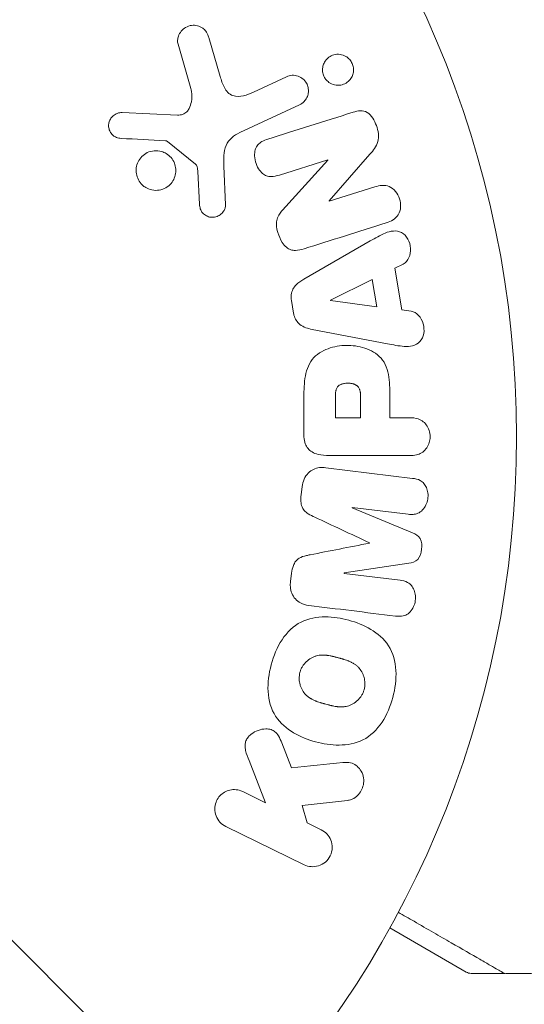
# Model space of a CAD drawing. Units: millimetres. Extents: x -3376 to 3284, y -2322 to 2060.
# Drawn here: x -1080 to -1053, y 236 to 287 of the extents above; entities that cross this region are included whole.
import ezdxf

# ---------------------------------------------------------------- set-up
doc = ezdxf.new("R2010")
doc.units = ezdxf.units.MM
doc.header["$LTSCALE"] = 20
doc.linetypes.add('HIDDEN', pattern=[9.525, 6.35, -3.175])
for name, color, linetype in [('2d', 230, 'Continuous'), ('EN-Free_Space', 10, 'HIDDEN'), ('EN-Free_Space_Hatch', 10, 'HIDDEN')]:
    doc.layers.add(name, color=color, linetype=linetype)

msp = doc.modelspace()

# ---------------------------------------------------------------- hatches: boundary and pattern name
at = {"layer": 'EN-Free_Space_Hatch'}
h = msp.add_hatch(dxfattribs=at)
h.set_pattern_fill('ANSI31', color=256, scale=100, angle=90)
h.set_pattern_definition([(135, (-341.6, -499.54), (-224.506, -224.506), [])])
edge = h.paths.add_edge_path()
edge.add_line((1769.263, -1117), (-341.587, -1117))
edge.add_arc((-341.587, -117), 1000, 90, 270, ccw=False)
edge.add_line((-341.587, 883), (1769.263, 883))
edge.add_arc((1769.263, -117), 1000, 270, 450, ccw=False)

# ---------------------------------------------------------------- linework, layer by layer
at = {"layer": '2d', "lineweight": 0}
for p, q in [((-1069.126, 284.327), (-1069.719, 286.35)), ((-1071.323, 286.014), (-1070.658, 283.692)), ((-1065.67, 284.306), (-1067.389, 283.504)), ((-1068.102, 281.392), (-1064.988, 282.844)), ((-1071.348, 282.306), (-1074.241, 282.435)), ((-1071.873, 280.929), (-1070.417, 279.749)), ((-1066.041, 279.179), (-1063.513, 279.976)), ((-1063.508, 279.96), (-1065.878, 277.348)), ((-1063.513, 279.976), (-1063.508, 279.96)), ((-1063.447, 277.829), (-1061.316, 280.262)), ((-1070.295, 279.356), (-1070.202, 277.664)), ((-1068.844, 277.629), (-1068.926, 279.643)), ((-1061.058, 278.563), (-1063.442, 277.812)), ((-1063.442, 277.812), (-1063.447, 277.829)), ((-1061.299, 275.742), (-1064.767, 273.751)), ((-1060.017, 274.315), (-1059.581, 274.536)), ((-1059.654, 272.144), (-1060.017, 274.315)), ((-1061.203, 273.728), (-1063.369, 272.648)), ((-1060.966, 272.313), (-1061.203, 273.728)), ((-1065.408, 272.628), (-1065.3, 271.983)), ((-1063.369, 272.648), (-1063.366, 272.629)), ((-1063.366, 272.629), (-1060.966, 272.313)), ((-1059.169, 272.076), (-1059.654, 272.144)), ((-1064.329, 271.131), (-1060.401, 270.378)), ((-1061.806, 266.521), (-1061.806, 267.64)), ((-1064.764, 267.46), (-1064.764, 265.631)), ((-1063.117, 267.542), (-1063.117, 266.521)), ((-1060.276, 266.521), (-1060.276, 267.533)), ((-1063.117, 266.521), (-1061.806, 266.521)), ((-1059.255, 266.521), (-1060.276, 266.521)), ((-1063.443, 264.55), (-1059.255, 264.55)), ((-1059.098, 263.361), (-1063.623, 263.917)), ((-1064.852, 262.931), (-1064.904, 262.506)), ((-1062.245, 261.829), (-1062.242, 261.848)), ((-1059.102, 260.523), (-1062.245, 261.829)), ((-1062.242, 261.848), (-1059.328, 261.49)), ((-1061.341, 259.999), (-1061.343, 259.983)), ((-1062.663, 258.426), (-1059.297, 258.932)), ((-1065.406, 258.412), (-1065.459, 257.987)), ((-1062.665, 258.407), (-1062.663, 258.426)), ((-1059.75, 258.049), (-1062.665, 258.407)), ((-1065.406, 248.266), (-1065.915, 249.561)), ((-1067.621, 248.639), (-1066.754, 246.444)), ((-1066.754, 246.444), (-1067.948, 247.026)), ((-1064.853, 246.297), (-1062.482, 246.565)), ((-1064.591, 245.389), (-1064.853, 246.297)), ((-1068.835, 245.207), (-1064.74, 243.209)), ((-1063.853, 245.029), (-1064.591, 245.389)), ((-1060.285, 239.916), (-1056.295, 237.612)), ((-1054.286, 237.545), (-1056.045, 237.545)), ((-1054.181, 237.545), (-1054.181, 237.545))]:
    msp.add_line(p, q, dxfattribs=at)
msp.add_circle((-1106.676, 265.545), 53, dxfattribs=at)
for centre, radius, start, end in [((-1106.676, 265.545), 98, 273.01696, 344.79994), ((-1056.045, 238.045), 0.5, 240, 270)]:
    msp.add_arc(centre, radius, start, end, dxfattribs=at)
for points, knots in [([(-1071.323, 286.014), (-1071.343, 286.082), (-1071.35, 286.153), (-1071.346, 286.222), (-1071.341, 286.289), (-1071.327, 286.356), (-1071.304, 286.418), (-1071.27, 286.514), (-1071.218, 286.603), (-1071.155, 286.68), (-1071.09, 286.758), (-1071.013, 286.825), (-1070.927, 286.877), (-1070.833, 286.933), (-1070.726, 286.972), (-1070.615, 286.985), (-1070.517, 286.997), (-1070.414, 286.99), (-1070.315, 286.966), (-1070.216, 286.942), (-1070.117, 286.899), (-1070.031, 286.838), (-1069.972, 286.795), (-1069.918, 286.741), (-1069.875, 286.681), (-1069.819, 286.606), (-1069.777, 286.52), (-1069.746, 286.432), (-1069.736, 286.405), (-1069.727, 286.378), (-1069.719, 286.35)], [0, 0, 0, 0, 0.078905, 0.078905, 0.078905, 0.156895, 0.156895, 0.156895, 0.278767, 0.278767, 0.278767, 0.402824, 0.402824, 0.402824, 0.540222, 0.540222, 0.540222, 0.661123, 0.661123, 0.661123, 0.781936, 0.781936, 0.781936, 0.864404, 0.864404, 0.864404, 0.968184, 0.968184, 0.968184, 1, 1, 1, 1]), ([(-1063.547, 284.091), (-1063.587, 284.129), (-1063.623, 284.173), (-1063.654, 284.219), (-1063.7, 284.288), (-1063.736, 284.366), (-1063.759, 284.446), (-1063.781, 284.521), (-1063.791, 284.6), (-1063.791, 284.676), (-1063.79, 284.755), (-1063.777, 284.833), (-1063.755, 284.905), (-1063.731, 284.985), (-1063.694, 285.06), (-1063.649, 285.126), (-1063.597, 285.202), (-1063.534, 285.267), (-1063.462, 285.32), (-1063.382, 285.379), (-1063.291, 285.423), (-1063.196, 285.449), (-1063.095, 285.477), (-1062.985, 285.485), (-1062.878, 285.472), (-1062.774, 285.458), (-1062.668, 285.423), (-1062.573, 285.368), (-1062.516, 285.334), (-1062.462, 285.293), (-1062.413, 285.245)], [0.5, 0.5, 0.5, 0.5, 0.5308264, 0.5308264, 0.5308264, 0.5764939, 0.5764939, 0.5764939, 0.619222, 0.619222, 0.619222, 0.6634255, 0.6634255, 0.6634255, 0.7123401, 0.7123401, 0.7123401, 0.7680844, 0.7680844, 0.7680844, 0.8308981, 0.8308981, 0.8308981, 0.8977418, 0.8977418, 0.8977418, 0.9621491, 0.9621491, 0.9621491, 1, 1, 1, 1]), ([(-1062.413, 285.245), (-1062.358, 285.191), (-1062.31, 285.127), (-1062.272, 285.057), (-1062.234, 284.988), (-1062.205, 284.911), (-1062.189, 284.834), (-1062.173, 284.758), (-1062.169, 284.68), (-1062.175, 284.605), (-1062.181, 284.526), (-1062.199, 284.448), (-1062.227, 284.377), (-1062.258, 284.297), (-1062.301, 284.224), (-1062.352, 284.16), (-1062.411, 284.088), (-1062.482, 284.026), (-1062.56, 283.978), (-1062.646, 283.926), (-1062.744, 283.889), (-1062.844, 283.872), (-1062.948, 283.854), (-1063.059, 283.856), (-1063.167, 283.881), (-1063.267, 283.905), (-1063.367, 283.949), (-1063.455, 284.013), (-1063.487, 284.036), (-1063.518, 284.062), (-1063.547, 284.091)], [0, 0, 0, 0, 0.0433665, 0.0433665, 0.0433665, 0.0868094, 0.0868094, 0.0868094, 0.1295054, 0.1295054, 0.1295054, 0.1746613, 0.1746613, 0.1746613, 0.2253036, 0.2253036, 0.2253036, 0.2831823, 0.2831823, 0.2831823, 0.3477345, 0.3477345, 0.3477345, 0.4147773, 0.4147773, 0.4147773, 0.4773892, 0.4773892, 0.4773892, 0.5, 0.5, 0.5, 0.5]), ([(-1069.126, 284.327), (-1069.068, 284.127), (-1069.003, 283.929), (-1068.807, 283.558), (-1068.659, 283.39), (-1068.288, 283.257), (-1068.091, 283.275), (-1067.729, 283.358), (-1067.557, 283.426), (-1067.389, 283.504)], [0, 0, 0, 0, 0.25, 0.25, 0.5, 0.5, 0.75, 0.75, 1, 1, 1, 1]), ([(-1065.67, 284.306), (-1065.578, 284.348), (-1065.477, 284.374), (-1065.375, 284.38), (-1065.272, 284.386), (-1065.165, 284.372), (-1065.064, 284.336), (-1064.97, 284.304), (-1064.879, 284.252), (-1064.8, 284.184), (-1064.732, 284.125), (-1064.672, 284.051), (-1064.627, 283.971), (-1064.586, 283.899), (-1064.557, 283.82), (-1064.54, 283.741), (-1064.524, 283.664), (-1064.519, 283.584), (-1064.525, 283.507), (-1064.532, 283.427), (-1064.551, 283.349), (-1064.58, 283.277), (-1064.611, 283.197), (-1064.656, 283.123), (-1064.708, 283.06), (-1064.768, 282.988), (-1064.839, 282.928), (-1064.917, 282.881), (-1064.94, 282.868), (-1064.964, 282.855), (-1064.988, 282.844)], [0, 0, 0, 0, 0.128283, 0.128283, 0.128283, 0.257197, 0.257197, 0.257197, 0.376438, 0.376438, 0.376438, 0.47937, 0.47937, 0.47937, 0.570293, 0.570293, 0.570293, 0.657943, 0.657943, 0.657943, 0.74995, 0.74995, 0.74995, 0.851832, 0.851832, 0.851832, 0.966572, 0.966572, 0.966572, 1, 1, 1, 1]), ([(-1071.348, 282.306), (-1071.257, 282.302), (-1071.165, 282.313), (-1071.081, 282.344), (-1071.003, 282.372), (-1070.93, 282.419), (-1070.87, 282.477), (-1070.819, 282.528), (-1070.775, 282.589), (-1070.74, 282.654), (-1070.684, 282.759), (-1070.648, 282.878), (-1070.628, 282.999), (-1070.597, 283.175), (-1070.595, 283.361), (-1070.624, 283.541), (-1070.633, 283.592), (-1070.643, 283.642), (-1070.658, 283.692)], [0, 0, 0, 0, 0.155271, 0.155271, 0.155271, 0.300602, 0.300602, 0.300602, 0.425017, 0.425017, 0.425017, 0.625972, 0.625972, 0.625972, 0.919161, 0.919161, 0.919161, 1, 1, 1, 1]), ([(-1074.284, 281.091), (-1074.368, 281.096), (-1074.454, 281.112), (-1074.534, 281.144), (-1074.594, 281.169), (-1074.653, 281.203), (-1074.705, 281.247), (-1074.756, 281.29), (-1074.801, 281.344), (-1074.837, 281.401), (-1074.873, 281.46), (-1074.901, 281.525), (-1074.919, 281.592), (-1074.938, 281.663), (-1074.945, 281.737), (-1074.939, 281.808), (-1074.934, 281.874), (-1074.917, 281.939), (-1074.893, 281.999), (-1074.866, 282.065), (-1074.83, 282.126), (-1074.786, 282.18), (-1074.734, 282.245), (-1074.671, 282.301), (-1074.6, 282.344), (-1074.528, 282.386), (-1074.447, 282.416), (-1074.363, 282.428), (-1074.323, 282.434), (-1074.282, 282.436), (-1074.241, 282.435)], [0, 0, 0, 0, 0.121966, 0.121966, 0.121966, 0.214779, 0.214779, 0.214779, 0.307643, 0.307643, 0.307643, 0.401902, 0.401902, 0.401902, 0.50199, 0.50199, 0.50199, 0.594015, 0.594015, 0.594015, 0.695052, 0.695052, 0.695052, 0.816614, 0.816614, 0.816614, 0.940808, 0.940808, 0.940808, 1, 1, 1, 1]), ([(-1062.193, 282.457), (-1061.956, 282.532), (-1061.686, 282.582), (-1061.228, 282.301), (-1061.08, 282.027), (-1060.887, 281.485), (-1060.832, 281.187), (-1060.974, 280.661), (-1061.146, 280.456), (-1061.316, 280.262)], [0, 0, 0, 0, 0.25, 0.25, 0.5, 0.5, 0.75, 0.75, 1, 1, 1, 1]), ([(-1071.873, 280.929), (-1071.889, 280.942), (-1071.907, 280.951), (-1071.925, 280.958), (-1071.942, 280.964), (-1071.959, 280.968), (-1071.976, 280.968)], [0, 0, 0, 0, 0.529214, 0.529214, 0.529214, 1, 1, 1, 1]), ([(-1068.102, 281.392), (-1068.403, 281.252), (-1068.684, 281.043), (-1068.959, 280.394), (-1068.94, 280.011), (-1068.926, 279.643)], [0, 0, 0, 0, 0.5, 0.5, 1, 1, 1, 1]), ([(-1066.041, 279.179), (-1066.182, 279.134), (-1066.33, 279.097), (-1066.481, 279.099), (-1066.557, 279.1), (-1066.636, 279.112), (-1066.709, 279.139), (-1066.784, 279.167), (-1066.855, 279.211), (-1066.918, 279.265), (-1066.996, 279.331), (-1067.065, 279.414), (-1067.121, 279.504), (-1067.193, 279.617), (-1067.248, 279.744), (-1067.283, 279.874), (-1067.319, 280.004), (-1067.336, 280.141), (-1067.329, 280.274), (-1067.325, 280.37), (-1067.308, 280.466), (-1067.276, 280.553), (-1067.249, 280.627), (-1067.21, 280.696), (-1067.161, 280.754), (-1067.102, 280.824), (-1067.028, 280.88), (-1066.95, 280.925), (-1066.85, 280.982), (-1066.742, 281.023), (-1066.633, 281.058)], [0, 0, 0, 0, 0.149047, 0.149047, 0.149047, 0.224258, 0.224258, 0.224258, 0.300011, 0.300011, 0.300011, 0.394683, 0.394683, 0.394683, 0.514913, 0.514913, 0.514913, 0.635701, 0.635701, 0.635701, 0.72283, 0.72283, 0.72283, 0.796261, 0.796261, 0.796261, 0.886016, 0.886016, 0.886016, 1, 1, 1, 1]), ([(-1073.008, 278.53), (-1073.069, 278.567), (-1073.127, 278.61), (-1073.18, 278.66), (-1073.264, 278.738), (-1073.336, 278.833), (-1073.39, 278.937), (-1073.44, 279.033), (-1073.476, 279.139), (-1073.493, 279.246), (-1073.511, 279.351), (-1073.511, 279.459), (-1073.497, 279.563), (-1073.481, 279.67), (-1073.449, 279.774), (-1073.403, 279.868), (-1073.353, 279.97), (-1073.287, 280.062), (-1073.21, 280.141), (-1073.127, 280.225), (-1073.029, 280.295), (-1072.923, 280.347), (-1072.812, 280.401), (-1072.689, 280.435), (-1072.564, 280.446), (-1072.438, 280.457), (-1072.307, 280.445), (-1072.183, 280.409), (-1072.097, 280.384), (-1072.013, 280.347), (-1071.934, 280.3)], [0.5, 0.5, 0.5, 0.5, 0.5325, 0.5325, 0.5325, 0.5843306, 0.5843306, 0.5843306, 0.6325858, 0.6325858, 0.6325858, 0.6798809, 0.6798809, 0.6798809, 0.7287596, 0.7287596, 0.7287596, 0.781079, 0.781079, 0.781079, 0.8376169, 0.8376169, 0.8376169, 0.8975665, 0.8975665, 0.8975665, 0.9583179, 0.9583179, 0.9583179, 1, 1, 1, 1]), ([(-1071.934, 280.3), (-1071.843, 280.244), (-1071.757, 280.172), (-1071.686, 280.088), (-1071.614, 280.004), (-1071.555, 279.907), (-1071.513, 279.804), (-1071.472, 279.704), (-1071.448, 279.597), (-1071.44, 279.491), (-1071.432, 279.385), (-1071.441, 279.277), (-1071.465, 279.176), (-1071.49, 279.07), (-1071.532, 278.968), (-1071.587, 278.878), (-1071.647, 278.78), (-1071.722, 278.692), (-1071.808, 278.621), (-1071.901, 278.543), (-1072.008, 278.482), (-1072.12, 278.442), (-1072.238, 278.399), (-1072.366, 278.378), (-1072.493, 278.38), (-1072.619, 278.383), (-1072.748, 278.409), (-1072.868, 278.458), (-1072.916, 278.478), (-1072.963, 278.502), (-1073.008, 278.53)], [0, 0, 0, 0, 0.0492127, 0.0492127, 0.0492127, 0.0985629, 0.0985629, 0.0985629, 0.1461901, 0.1461901, 0.1461901, 0.1936729, 0.1936729, 0.1936729, 0.2434261, 0.2434261, 0.2434261, 0.2970519, 0.2970519, 0.2970519, 0.3548805, 0.3548805, 0.3548805, 0.415485, 0.415485, 0.415485, 0.4757831, 0.4757831, 0.4757831, 0.5, 0.5, 0.5, 0.5]), ([(-1070.295, 279.356), (-1070.297, 279.394), (-1070.298, 279.432), (-1070.3, 279.471), (-1070.304, 279.519), (-1070.31, 279.568), (-1070.326, 279.614), (-1070.336, 279.643), (-1070.349, 279.671), (-1070.367, 279.695), (-1070.381, 279.715), (-1070.398, 279.734), (-1070.417, 279.749)], [0, 0, 0, 0, 0.271486, 0.271486, 0.271486, 0.613888, 0.613888, 0.613888, 0.826923, 0.826923, 0.826923, 1, 1, 1, 1]), ([(-1061.058, 278.563), (-1060.817, 278.639), (-1060.556, 278.683), (-1060.066, 278.474), (-1059.865, 278.225), (-1059.684, 277.668), (-1059.698, 277.345), (-1059.979, 276.878), (-1060.223, 276.762), (-1060.466, 276.685)], [0, 0, 0, 0, 0.25, 0.25, 0.5, 0.5, 0.75, 0.75, 1, 1, 1, 1]), ([(-1068.844, 277.629), (-1068.842, 277.568), (-1068.851, 277.507), (-1068.868, 277.451), (-1068.886, 277.396), (-1068.912, 277.343), (-1068.944, 277.296), (-1068.991, 277.224), (-1069.052, 277.162), (-1069.12, 277.113), (-1069.189, 277.062), (-1069.266, 277.024), (-1069.347, 277), (-1069.433, 276.975), (-1069.526, 276.968), (-1069.615, 276.98), (-1069.694, 276.991), (-1069.772, 277.017), (-1069.844, 277.055), (-1069.918, 277.093), (-1069.988, 277.146), (-1070.044, 277.211), (-1070.084, 277.256), (-1070.117, 277.309), (-1070.141, 277.365), (-1070.171, 277.436), (-1070.187, 277.513), (-1070.196, 277.589), (-1070.199, 277.614), (-1070.201, 277.639), (-1070.202, 277.664)], [0, 0, 0, 0, 0.082221, 0.082221, 0.082221, 0.163511, 0.163511, 0.163511, 0.287426, 0.287426, 0.287426, 0.413061, 0.413061, 0.413061, 0.546586, 0.546586, 0.546586, 0.661904, 0.661904, 0.661904, 0.780544, 0.780544, 0.780544, 0.862621, 0.862621, 0.862621, 0.966358, 0.966358, 0.966358, 1, 1, 1, 1]), ([(-1064.754, 275.333), (-1064.899, 275.287), (-1065.051, 275.251), (-1065.204, 275.249), (-1065.286, 275.249), (-1065.37, 275.259), (-1065.449, 275.286), (-1065.529, 275.312), (-1065.607, 275.357), (-1065.674, 275.414), (-1065.757, 275.484), (-1065.828, 275.572), (-1065.889, 275.666), (-1065.99, 275.822), (-1066.066, 276), (-1066.12, 276.181), (-1066.159, 276.311), (-1066.187, 276.447), (-1066.191, 276.582), (-1066.195, 276.683), (-1066.185, 276.785), (-1066.158, 276.88), (-1066.131, 276.974), (-1066.088, 277.063), (-1066.037, 277.143), (-1065.99, 277.217), (-1065.936, 277.285), (-1065.878, 277.348)], [0, 0, 0, 0, 0.1575, 0.1575, 0.1575, 0.241033, 0.241033, 0.241033, 0.325709, 0.325709, 0.325709, 0.429473, 0.429473, 0.429473, 0.603377, 0.603377, 0.603377, 0.728155, 0.728155, 0.728155, 0.821685, 0.821685, 0.821685, 0.914881, 0.914881, 0.914881, 1, 1, 1, 1]), ([(-1061.299, 275.742), (-1061.042, 275.889), (-1060.786, 276.037), (-1060.248, 276.268), (-1059.945, 276.316), (-1059.39, 276.043), (-1059.225, 275.693), (-1059.184, 275.021), (-1059.316, 274.671), (-1059.581, 274.536)], [0, 0, 0, 0, 0.25, 0.25, 0.5, 0.5, 0.75, 0.75, 1, 1, 1, 1]), ([(-1065.408, 272.628), (-1065.425, 272.73), (-1065.429, 272.835), (-1065.416, 272.936), (-1065.403, 273.037), (-1065.373, 273.137), (-1065.329, 273.225), (-1065.288, 273.309), (-1065.233, 273.384), (-1065.171, 273.45), (-1065.054, 273.574), (-1064.911, 273.668), (-1064.767, 273.751)], [0, 0, 0, 0, 0.210571, 0.210571, 0.210571, 0.422328, 0.422328, 0.422328, 0.621156, 0.621156, 0.621156, 1, 1, 1, 1]), ([(-1064.329, 271.131), (-1064.441, 271.152), (-1064.553, 271.179), (-1064.661, 271.219), (-1064.771, 271.259), (-1064.879, 271.315), (-1064.972, 271.391), (-1065.044, 271.451), (-1065.109, 271.524), (-1065.161, 271.606), (-1065.213, 271.688), (-1065.252, 271.781), (-1065.277, 271.877), (-1065.287, 271.912), (-1065.294, 271.947), (-1065.3, 271.983)], [0, 0, 0, 0, 0.258514, 0.258514, 0.258514, 0.521139, 0.521139, 0.521139, 0.723781, 0.723781, 0.723781, 0.926502, 0.926502, 0.926502, 1, 1, 1, 1]), ([(-1059.169, 272.076), (-1058.875, 272.036), (-1058.636, 271.748), (-1058.501, 271.259), (-1058.483, 271.086), (-1058.533, 270.754), (-1058.609, 270.602), (-1058.934, 270.276), (-1059.243, 270.222), (-1059.822, 270.265), (-1060.111, 270.322), (-1060.401, 270.378)], [0, 0, 0, 0, 0.25, 0.25, 0.375, 0.375, 0.5, 0.5, 0.75, 0.75, 1, 1, 1, 1]), ([(-1064.764, 267.46), (-1064.764, 267.829), (-1064.758, 268.199), (-1064.651, 268.927), (-1064.54, 269.284), (-1064.108, 269.832), (-1063.808, 270.007), (-1063.196, 270.235), (-1062.87, 270.291), (-1062.227, 270.302), (-1061.9, 270.255), (-1061.278, 270.049), (-1060.97, 269.89), (-1060.507, 269.363), (-1060.388, 269.002), (-1060.28, 268.273), (-1060.276, 267.902), (-1060.276, 267.533)], [0, 0, 0, 0, 0.125, 0.125, 0.25, 0.25, 0.375, 0.375, 0.5, 0.5, 0.625, 0.625, 0.75, 0.75, 0.875, 0.875, 1, 1, 1, 1]), ([(-1063.117, 267.542), (-1063.117, 267.575), (-1063.117, 267.619), (-1063.117, 267.66), (-1063.116, 267.679), (-1063.116, 267.687), (-1063.116, 267.691), (-1063.116, 267.693), (-1063.115, 267.724), (-1063.113, 267.765), (-1063.109, 267.808), (-1063.108, 267.826), (-1063.106, 267.838), (-1063.106, 267.842), (-1063.102, 267.877), (-1063.095, 267.917), (-1063.087, 267.953), (-1063.081, 267.976), (-1063.079, 267.985), (-1063.058, 268.049), (-1063.035, 268.094), (-1062.994, 268.148), (-1062.97, 268.173), (-1062.942, 268.195), (-1062.922, 268.209), (-1062.91, 268.217), (-1062.883, 268.234), (-1062.854, 268.249), (-1062.821, 268.263), (-1062.799, 268.271), (-1062.786, 268.276), (-1062.756, 268.286), (-1062.735, 268.292), (-1062.691, 268.302), (-1062.667, 268.307), (-1062.601, 268.318), (-1062.555, 268.322), (-1062.489, 268.325), (-1062.467, 268.325), (-1062.422, 268.324), (-1062.401, 268.323), (-1062.353, 268.319), (-1062.318, 268.315), (-1062.285, 268.31), (-1062.264, 268.306), (-1062.255, 268.304), (-1062.219, 268.297), (-1062.186, 268.288), (-1062.154, 268.277), (-1062.133, 268.27), (-1062.124, 268.266), (-1062.09, 268.252), (-1062.057, 268.236), (-1062.028, 268.217), (-1062.01, 268.205), (-1062.002, 268.199), (-1061.974, 268.176), (-1061.956, 268.159), (-1061.925, 268.123), (-1061.91, 268.102), (-1061.886, 268.062), (-1061.87, 268.029), (-1061.856, 267.993), (-1061.848, 267.969), (-1061.843, 267.954), (-1061.834, 267.92), (-1061.826, 267.885), (-1061.82, 267.846), (-1061.816, 267.82), (-1061.815, 267.804), (-1061.809, 267.747), (-1061.806, 267.696), (-1061.806, 267.64)], [0, 0, 0, 0, 0.03125, 0.046875, 0.054688, 0.058594, 0.058594, 0.0625, 0.0625, 0.09375, 0.109375, 0.117188, 0.117188, 0.125, 0.125, 0.15625, 0.171875, 0.171875, 0.1875, 0.1875, 0.25, 0.25, 0.28125, 0.296875, 0.296875, 0.3125, 0.3125, 0.34375, 0.359375, 0.359375, 0.375, 0.375, 0.40625, 0.40625, 0.4375, 0.4375, 0.5, 0.5, 0.53125, 0.53125, 0.5625, 0.5625, 0.59375, 0.609375, 0.609375, 0.625, 0.625, 0.65625, 0.671875, 0.671875, 0.6875, 0.6875, 0.71875, 0.734375, 0.734375, 0.75, 0.75, 0.78125, 0.78125, 0.8125, 0.8125, 0.84375, 0.859375, 0.859375, 0.875, 0.875, 0.90625, 0.921875, 0.921875, 0.9375, 0.9375, 1, 1, 1, 1]), ([(-1059.255, 266.521), (-1059.102, 266.521), (-1058.945, 266.509), (-1058.798, 266.459), (-1058.706, 266.428), (-1058.616, 266.381), (-1058.538, 266.317), (-1058.46, 266.252), (-1058.391, 266.171), (-1058.336, 266.08), (-1058.281, 265.989), (-1058.238, 265.886), (-1058.212, 265.78), (-1058.185, 265.672), (-1058.175, 265.556), (-1058.186, 265.445), (-1058.194, 265.348), (-1058.218, 265.251), (-1058.252, 265.161), (-1058.289, 265.066), (-1058.34, 264.976), (-1058.4, 264.899), (-1058.465, 264.814), (-1058.544, 264.741), (-1058.631, 264.689), (-1058.712, 264.64), (-1058.802, 264.607), (-1058.892, 264.586), (-1059.011, 264.558), (-1059.134, 264.55), (-1059.255, 264.55)], [0, 0, 0, 0, 0.150582, 0.150582, 0.150582, 0.244297, 0.244297, 0.244297, 0.338108, 0.338108, 0.338108, 0.43157, 0.43157, 0.43157, 0.526276, 0.526276, 0.526276, 0.608642, 0.608642, 0.608642, 0.696468, 0.696468, 0.696468, 0.792269, 0.792269, 0.792269, 0.881826, 0.881826, 0.881826, 1, 1, 1, 1]), ([(-1063.443, 264.55), (-1063.637, 264.55), (-1063.834, 264.563), (-1064.024, 264.611), (-1064.132, 264.639), (-1064.239, 264.678), (-1064.337, 264.738), (-1064.414, 264.784), (-1064.487, 264.844), (-1064.546, 264.916), (-1064.606, 264.988), (-1064.654, 265.074), (-1064.688, 265.165), (-1064.73, 265.277), (-1064.752, 265.398), (-1064.76, 265.518), (-1064.763, 265.555), (-1064.764, 265.593), (-1064.764, 265.631)], [0, 0, 0, 0, 0.31317, 0.31317, 0.31317, 0.49167, 0.49167, 0.49167, 0.632378, 0.632378, 0.632378, 0.773792, 0.773792, 0.773792, 0.946691, 0.946691, 0.946691, 1, 1, 1, 1]), ([(-1064.852, 262.931), (-1064.835, 263.063), (-1064.801, 263.195), (-1064.748, 263.314), (-1064.694, 263.435), (-1064.62, 263.546), (-1064.531, 263.636), (-1064.452, 263.717), (-1064.358, 263.784), (-1064.26, 263.831), (-1064.162, 263.877), (-1064.057, 263.906), (-1063.952, 263.919), (-1063.843, 263.933), (-1063.732, 263.93), (-1063.623, 263.917)], [0, 0, 0, 0, 0.211935, 0.211935, 0.211935, 0.42554, 0.42554, 0.42554, 0.616183, 0.616183, 0.616183, 0.804578, 0.804578, 0.804578, 1, 1, 1, 1]), ([(-1059.098, 263.361), (-1058.962, 263.345), (-1058.823, 263.317), (-1058.7, 263.251), (-1058.629, 263.213), (-1058.563, 263.16), (-1058.508, 263.096), (-1058.453, 263.032), (-1058.408, 262.956), (-1058.373, 262.875), (-1058.337, 262.79), (-1058.312, 262.696), (-1058.299, 262.602), (-1058.285, 262.495), (-1058.285, 262.383), (-1058.303, 262.276), (-1058.32, 262.17), (-1058.353, 262.066), (-1058.398, 261.972), (-1058.445, 261.875), (-1058.506, 261.785), (-1058.577, 261.711), (-1058.649, 261.636), (-1058.734, 261.575), (-1058.824, 261.537), (-1058.902, 261.504), (-1058.986, 261.487), (-1059.069, 261.481), (-1059.155, 261.474), (-1059.242, 261.479), (-1059.328, 261.49)], [0, 0, 0, 0, 0.149412, 0.149412, 0.149412, 0.234669, 0.234669, 0.234669, 0.319552, 0.319552, 0.319552, 0.409122, 0.409122, 0.409122, 0.510496, 0.510496, 0.510496, 0.610839, 0.610839, 0.610839, 0.713767, 0.713767, 0.713767, 0.817551, 0.817551, 0.817551, 0.907085, 0.907085, 0.907085, 1, 1, 1, 1]), ([(-1064.196, 261.338), (-1064.309, 261.391), (-1064.423, 261.445), (-1064.53, 261.513), (-1064.607, 261.562), (-1064.683, 261.62), (-1064.744, 261.692), (-1064.791, 261.746), (-1064.83, 261.812), (-1064.857, 261.881), (-1064.89, 261.967), (-1064.908, 262.061), (-1064.915, 262.155), (-1064.924, 262.272), (-1064.918, 262.39), (-1064.904, 262.506)], [0, 0, 0, 0, 0.262214, 0.262214, 0.262214, 0.45352, 0.45352, 0.45352, 0.59911, 0.59911, 0.59911, 0.778355, 0.778355, 0.778355, 1, 1, 1, 1]), ([(-1059.102, 260.523), (-1058.947, 260.459), (-1058.792, 260.374), (-1058.607, 260.062), (-1058.6, 259.853), (-1058.646, 259.468), (-1058.702, 259.268), (-1058.957, 259.003), (-1059.13, 258.957), (-1059.297, 258.932)], [0, 0, 0, 0, 0.25, 0.25, 0.5, 0.5, 0.75, 0.75, 1, 1, 1, 1]), ([(-1065.406, 258.412), (-1065.39, 258.549), (-1065.361, 258.688), (-1065.311, 258.816), (-1065.281, 258.892), (-1065.242, 258.967), (-1065.192, 259.031), (-1065.143, 259.095), (-1065.081, 259.149), (-1065.014, 259.19), (-1064.895, 259.264), (-1064.759, 259.303), (-1064.627, 259.334), (-1064.564, 259.349), (-1064.501, 259.362), (-1064.437, 259.375)], [0, 0, 0, 0, 0.262144, 0.262144, 0.262144, 0.418954, 0.418954, 0.418954, 0.577827, 0.577827, 0.577827, 0.864518, 0.864518, 0.864518, 1, 1, 1, 1]), ([(-1064.505, 256.733), (-1064.655, 256.751), (-1064.804, 256.791), (-1064.939, 256.863), (-1065.037, 256.914), (-1065.128, 256.984), (-1065.205, 257.069), (-1065.281, 257.155), (-1065.345, 257.258), (-1065.389, 257.369), (-1065.431, 257.474), (-1065.456, 257.59), (-1065.466, 257.707), (-1065.473, 257.799), (-1065.47, 257.894), (-1065.459, 257.987)], [0, 0, 0, 0, 0.270608, 0.270608, 0.270608, 0.467141, 0.467141, 0.467141, 0.66447, 0.66447, 0.66447, 0.851846, 0.851846, 0.851846, 1, 1, 1, 1]), ([(-1059.75, 258.049), (-1059.614, 258.032), (-1059.476, 258.001), (-1059.354, 257.934), (-1059.279, 257.893), (-1059.21, 257.836), (-1059.154, 257.767), (-1059.097, 257.699), (-1059.051, 257.617), (-1059.017, 257.531), (-1058.98, 257.438), (-1058.956, 257.338), (-1058.947, 257.236), (-1058.936, 257.125), (-1058.943, 257.009), (-1058.967, 256.899), (-1058.989, 256.794), (-1059.028, 256.692), (-1059.078, 256.599), (-1059.13, 256.505), (-1059.197, 256.417), (-1059.274, 256.348), (-1059.346, 256.283), (-1059.43, 256.232), (-1059.517, 256.203), (-1059.614, 256.171), (-1059.716, 256.162), (-1059.816, 256.165), (-1059.871, 256.166), (-1059.926, 256.171), (-1059.98, 256.177)], [0, 0, 0, 0, 0.149557, 0.149557, 0.149557, 0.240892, 0.240892, 0.240892, 0.331834, 0.331834, 0.331834, 0.428634, 0.428634, 0.428634, 0.53396, 0.53396, 0.53396, 0.633918, 0.633918, 0.633918, 0.73669, 0.73669, 0.73669, 0.833499, 0.833499, 0.833499, 0.94118, 0.94118, 0.94118, 1, 1, 1, 1]), ([(-1066.466, 253.643), (-1066.342, 254.106), (-1066.159, 254.55), (-1065.642, 255.336), (-1065.302, 255.669), (-1064.512, 256.061), (-1064.079, 256.133), (-1063.232, 256.137), (-1062.822, 256.072), (-1062.021, 255.854), (-1061.631, 255.699), (-1060.918, 255.271), (-1060.587, 254.996), (-1059.867, 253.882), (-1059.88, 252.846), (-1060.126, 251.935)], [0, 0, 0, 0, 0.0625, 0.0625, 0.125, 0.125, 0.1875, 0.1875, 0.25, 0.25, 0.3125, 0.3125, 0.375, 0.375, 0.5, 0.5, 0.5, 0.5]), ([(-1064.968, 253.242), (-1064.954, 253.295), (-1064.936, 253.346), (-1064.893, 253.447), (-1064.866, 253.498), (-1064.811, 253.59), (-1064.78, 253.634), (-1064.712, 253.718), (-1064.675, 253.76), (-1064.56, 253.871), (-1064.476, 253.934), (-1064.34, 254.013), (-1064.271, 254.047), (-1064.2, 254.074), (-1064.153, 254.091), (-1064.128, 254.098), (-1064.059, 254.117), (-1063.987, 254.131), (-1063.901, 254.141), (-1063.863, 254.144), (-1063.837, 254.145), (-1063.823, 254.146), (-1063.767, 254.147), (-1063.697, 254.146), (-1063.611, 254.138), (-1063.573, 254.134), (-1063.547, 254.131), (-1063.532, 254.129), (-1063.48, 254.121), (-1063.413, 254.11), (-1063.328, 254.092), (-1063.283, 254.082), (-1063.264, 254.077), (-1063.251, 254.074), (-1063.243, 254.072), (-1063.218, 254.066), (-1063.185, 254.058), (-1063.142, 254.047), (-1063.123, 254.042), (-1063.11, 254.039), (-1063.101, 254.037), (-1063.089, 254.033), (-1063.063, 254.026), (-1063.022, 254.015), (-1062.992, 254.007), (-1062.973, 254.002), (-1062.924, 253.989), (-1062.882, 253.978), (-1062.847, 253.968), (-1062.834, 253.965), (-1062.826, 253.962), (-1062.825, 253.962), (-1062.792, 253.953), (-1062.756, 253.943), (-1062.722, 253.933), (-1062.701, 253.927), (-1062.692, 253.924), (-1062.628, 253.905), (-1062.555, 253.881), (-1062.479, 253.853), (-1062.448, 253.841), (-1062.427, 253.833), (-1062.419, 253.83), (-1062.359, 253.805), (-1062.292, 253.774), (-1062.219, 253.734), (-1062.189, 253.717), (-1062.17, 253.705), (-1062.161, 253.7), (-1062.107, 253.666), (-1062.067, 253.637), (-1061.991, 253.576), (-1061.957, 253.544), (-1061.855, 253.439), (-1061.797, 253.359), (-1061.721, 253.224), (-1061.698, 253.177), (-1061.659, 253.082), (-1061.642, 253.034), (-1061.613, 252.929), (-1061.597, 252.85), (-1061.588, 252.771), (-1061.583, 252.718), (-1061.582, 252.693), (-1061.58, 252.553), (-1061.594, 252.444), (-1061.623, 252.339)], [0, 0, 0, 0, 0.0156406, 0.0156406, 0.0312813, 0.0312813, 0.0469219, 0.0469219, 0.0625626, 0.0625626, 0.0938438, 0.0938438, 0.1094845, 0.1173048, 0.1173048, 0.1251251, 0.1251251, 0.1407658, 0.1485861, 0.1524962, 0.1524962, 0.1564064, 0.1564064, 0.172047, 0.1798674, 0.1837775, 0.1837775, 0.1876877, 0.1876877, 0.2033283, 0.2111486, 0.2150588, 0.2170139, 0.2170139, 0.218969, 0.218969, 0.2267893, 0.2306994, 0.2326545, 0.2326545, 0.2346096, 0.2346096, 0.2424299, 0.2463401, 0.2463401, 0.2502502, 0.2502502, 0.2580706, 0.2619807, 0.2639358, 0.2639358, 0.2658909, 0.2658909, 0.2737112, 0.2776214, 0.2776214, 0.2815315, 0.2815315, 0.2971722, 0.3049925, 0.3089026, 0.3089026, 0.3128128, 0.3128128, 0.3284534, 0.3362738, 0.3401839, 0.3401839, 0.3440941, 0.3440941, 0.3597347, 0.3597347, 0.3753754, 0.3753754, 0.4066566, 0.4066566, 0.4222973, 0.4222973, 0.4379379, 0.4379379, 0.4535785, 0.4613989, 0.4613989, 0.4692192, 0.4692192, 0.5005005, 0.5005005, 0.5005005, 0.5005005]), ([(-1060.126, 251.935), (-1060.249, 251.48), (-1060.432, 251.032), (-1060.947, 250.25), (-1061.292, 249.915), (-1062.077, 249.526), (-1062.505, 249.455), (-1063.338, 249.448), (-1063.752, 249.512), (-1064.547, 249.725), (-1064.936, 249.877), (-1065.659, 250.306), (-1065.995, 250.585), (-1066.474, 251.317), (-1066.601, 251.776), (-1066.653, 252.707), (-1066.59, 253.18), (-1066.466, 253.643)], [0.5, 0.5, 0.5, 0.5, 0.5625, 0.5625, 0.625, 0.625, 0.6875, 0.6875, 0.75, 0.75, 0.8125, 0.8125, 0.875, 0.875, 0.9375, 0.9375, 1, 1, 1, 1]), ([(-1061.623, 252.339), (-1061.637, 252.287), (-1061.664, 252.21), (-1061.7, 252.136), (-1061.725, 252.087), (-1061.74, 252.062), (-1061.782, 251.993), (-1061.812, 251.95), (-1061.88, 251.866), (-1061.918, 251.825), (-1062.032, 251.715), (-1062.115, 251.652), (-1062.25, 251.574), (-1062.296, 251.551), (-1062.388, 251.512), (-1062.436, 251.495), (-1062.528, 251.47), (-1062.599, 251.456), (-1062.685, 251.446), (-1062.722, 251.443), (-1062.747, 251.442), (-1062.761, 251.441), (-1062.817, 251.44), (-1062.886, 251.441), (-1062.972, 251.448), (-1063.009, 251.452), (-1063.034, 251.455), (-1063.049, 251.457), (-1063.101, 251.465), (-1063.168, 251.476), (-1063.253, 251.493), (-1063.291, 251.502), (-1063.316, 251.508), (-1063.332, 251.511), (-1063.363, 251.519), (-1063.395, 251.527), (-1063.438, 251.537), (-1063.456, 251.542), (-1063.469, 251.546), (-1063.478, 251.548), (-1063.505, 251.555), (-1063.551, 251.567), (-1063.658, 251.596), (-1063.701, 251.607), (-1063.736, 251.617), (-1063.747, 251.62), (-1063.754, 251.622), (-1063.754, 251.622), (-1063.787, 251.631), (-1063.824, 251.641), (-1063.863, 251.652), (-1063.878, 251.657), (-1063.889, 251.66), (-1063.893, 251.661), (-1063.951, 251.679), (-1064.024, 251.702), (-1064.101, 251.73), (-1064.132, 251.742), (-1064.153, 251.75), (-1064.161, 251.753), (-1064.221, 251.777), (-1064.289, 251.808), (-1064.363, 251.848), (-1064.392, 251.865), (-1064.412, 251.876), (-1064.421, 251.882), (-1064.475, 251.916), (-1064.515, 251.944), (-1064.592, 252.006), (-1064.627, 252.037), (-1064.73, 252.143), (-1064.789, 252.222), (-1064.866, 252.357), (-1064.889, 252.404), (-1064.929, 252.499), (-1064.945, 252.546), (-1064.975, 252.651), (-1064.992, 252.73), (-1065.001, 252.809), (-1065.006, 252.863), (-1065.007, 252.888), (-1065.009, 253.028), (-1064.996, 253.136), (-1064.968, 253.242)], [0.5005005, 0.5005005, 0.5005005, 0.5005005, 0.5161098, 0.5239145, 0.5239145, 0.5317192, 0.5317192, 0.5473285, 0.5473285, 0.5629379, 0.5629379, 0.5941566, 0.5941566, 0.609766, 0.609766, 0.6253754, 0.6253754, 0.6409847, 0.6487894, 0.6526917, 0.6526917, 0.6565941, 0.6565941, 0.6722034, 0.6800081, 0.6839105, 0.6839105, 0.6878128, 0.6878128, 0.7034222, 0.7112268, 0.7151292, 0.7151292, 0.7190315, 0.7190315, 0.7268362, 0.7307385, 0.7326897, 0.7326897, 0.7346409, 0.7346409, 0.7502502, 0.7502502, 0.7580549, 0.7619573, 0.7639084, 0.7639084, 0.7658596, 0.7658596, 0.7736643, 0.7775666, 0.7795178, 0.7795178, 0.781469, 0.781469, 0.7970783, 0.804883, 0.8087853, 0.8087853, 0.8126877, 0.8126877, 0.828297, 0.8361017, 0.8400041, 0.8400041, 0.8439064, 0.8439064, 0.8595158, 0.8595158, 0.8751251, 0.8751251, 0.9063438, 0.9063438, 0.9219532, 0.9219532, 0.9375626, 0.9375626, 0.9531719, 0.9609766, 0.9609766, 0.9687813, 0.9687813, 1, 1, 1, 1]), ([(-1067.621, 248.639), (-1067.689, 248.812), (-1067.758, 248.987), (-1067.799, 249.172), (-1067.816, 249.252), (-1067.828, 249.334), (-1067.828, 249.417), (-1067.828, 249.486), (-1067.819, 249.557), (-1067.799, 249.624), (-1067.778, 249.691), (-1067.745, 249.756), (-1067.705, 249.813), (-1067.65, 249.892), (-1067.581, 249.96), (-1067.508, 250.018), (-1067.398, 250.105), (-1067.273, 250.171), (-1067.146, 250.217), (-1067.016, 250.264), (-1066.88, 250.29), (-1066.746, 250.293), (-1066.652, 250.295), (-1066.556, 250.284), (-1066.468, 250.256), (-1066.395, 250.233), (-1066.327, 250.196), (-1066.268, 250.147), (-1066.195, 250.087), (-1066.135, 250.009), (-1066.085, 249.926), (-1066.017, 249.812), (-1065.964, 249.687), (-1065.915, 249.561)], [0, 0, 0, 0, 0.15747, 0.15747, 0.15747, 0.224864, 0.224864, 0.224864, 0.280831, 0.280831, 0.280831, 0.337178, 0.337178, 0.337178, 0.4143, 0.4143, 0.4143, 0.530418, 0.530418, 0.530418, 0.649048, 0.649048, 0.649048, 0.732954, 0.732954, 0.732954, 0.801253, 0.801253, 0.801253, 0.885427, 0.885427, 0.885427, 1, 1, 1, 1]), ([(-1062.725, 248.533), (-1062.591, 248.547), (-1062.455, 248.548), (-1062.327, 248.519), (-1062.226, 248.496), (-1062.128, 248.453), (-1062.043, 248.391), (-1061.958, 248.33), (-1061.883, 248.252), (-1061.821, 248.164), (-1061.752, 248.065), (-1061.697, 247.949), (-1061.667, 247.825), (-1061.639, 247.71), (-1061.633, 247.584), (-1061.649, 247.46), (-1061.662, 247.356), (-1061.692, 247.252), (-1061.734, 247.154), (-1061.778, 247.053), (-1061.837, 246.956), (-1061.908, 246.873), (-1061.978, 246.792), (-1062.061, 246.722), (-1062.15, 246.672), (-1062.23, 246.626), (-1062.318, 246.594), (-1062.404, 246.577), (-1062.43, 246.572), (-1062.456, 246.568), (-1062.482, 246.565)], [0, 0, 0, 0, 0.137001, 0.137001, 0.137001, 0.246393, 0.246393, 0.246393, 0.354986, 0.354986, 0.354986, 0.477177, 0.477177, 0.477177, 0.591071, 0.591071, 0.591071, 0.686744, 0.686744, 0.686744, 0.786579, 0.786579, 0.786579, 0.884953, 0.884953, 0.884953, 0.973899, 0.973899, 0.973899, 1, 1, 1, 1]), ([(-1068.835, 245.207), (-1068.948, 245.261), (-1069.051, 245.338), (-1069.137, 245.431), (-1069.223, 245.525), (-1069.293, 245.638), (-1069.339, 245.761), (-1069.383, 245.876), (-1069.406, 246.004), (-1069.404, 246.132), (-1069.402, 246.245), (-1069.38, 246.362), (-1069.34, 246.47), (-1069.304, 246.568), (-1069.251, 246.661), (-1069.187, 246.743), (-1069.124, 246.822), (-1069.05, 246.892), (-1068.969, 246.948), (-1068.885, 247.006), (-1068.792, 247.051), (-1068.698, 247.081), (-1068.595, 247.114), (-1068.488, 247.129), (-1068.383, 247.128), (-1068.267, 247.127), (-1068.152, 247.106), (-1068.045, 247.067), (-1068.012, 247.055), (-1067.979, 247.041), (-1067.948, 247.026)], [0, 0, 0, 0, 0.125499, 0.125499, 0.125499, 0.251629, 0.251629, 0.251629, 0.369238, 0.369238, 0.369238, 0.472705, 0.472705, 0.472705, 0.56563, 0.56563, 0.56563, 0.655478, 0.655478, 0.655478, 0.749078, 0.749078, 0.749078, 0.851455, 0.851455, 0.851455, 0.96528, 0.96528, 0.96528, 1, 1, 1, 1]), ([(-1063.853, 245.029), (-1063.629, 244.92), (-1063.45, 244.732), (-1063.259, 244.246), (-1063.26, 243.94), (-1063.508, 243.422), (-1063.746, 243.229), (-1064.254, 243.073), (-1064.516, 243.1), (-1064.74, 243.209)], [0, 0, 0, 0, 0.25, 0.25, 0.5, 0.5, 0.75, 0.75, 1, 1, 1, 1]), ([(-1054.409, 237.595), (-1054.409, 237.595), (-1054.414, 237.598), (-1054.429, 237.607), (-1054.437, 237.611), (-1054.453, 237.62), (-1054.457, 237.623), (-1054.464, 237.627), (-1054.467, 237.629), (-1054.509, 237.653), (-1054.571, 237.689), (-1054.759, 237.797), (-1054.885, 237.87), (-1055.119, 238.005), (-1055.205, 238.055), (-1055.389, 238.161), (-1055.488, 238.218), (-1056.008, 238.518), (-1056.515, 238.811), (-1057.381, 239.311), (-1057.688, 239.488), (-1058.333, 239.861), (-1058.672, 240.056), (-1059.288, 240.412), (-1059.562, 240.57), (-1059.843, 240.732)], [0.03007316, 0.03007316, 0.03007316, 0.03007316, 0.0365021, 0.0365021, 0.04015231, 0.04015231, 0.04106486, 0.04106486, 0.04197741, 0.04197741, 0.04380252, 0.04380252, 0.04562762, 0.04562762, 0.04654017, 0.04654017, 0.04745273, 0.04745273, 0.05110294, 0.05110294, 0.05292804, 0.05292804, 0.05475315, 0.05475315, 0.05614808, 0.05614808, 0.05614808, 0.05614808]), ([(-1054.154, 237.528), (-1054.208, 237.528), (-1054.263, 237.536), (-1054.34, 237.561), (-1054.365, 237.572), (-1054.395, 237.587), (-1054.401, 237.59), (-1054.407, 237.594), (-1054.408, 237.594), (-1054.408, 237.595), (-1054.409, 237.595), (-1054.409, 237.595), (-1054.409, 237.595), (-1054.409, 237.595)], [0, 0, 0, 0, 0.1620367, 0.1620367, 0.2425207, 0.2425207, 0.2628468, 0.2628468, 0.264752, 0.264752, 0.2657518, 0.2657518, 0.2662518, 0.2662518, 0.2662518, 0.2662518])]:
    msp.add_open_spline(points, degree=3, knots=knots, dxfattribs=at)
for points in [[(-1062.193, 282.457), (-1063.73, 281.973), (-1065.214, 281.505), (-1066.633, 281.058)], [(-1074.284, 281.091), (-1073.532, 281.051), (-1072.762, 281.01), (-1071.976, 280.968)], [(-1064.754, 275.333), (-1063.381, 275.766), (-1061.949, 276.217), (-1060.466, 276.685)], [(-1064.196, 261.338), (-1063.269, 260.903), (-1062.317, 260.456), (-1061.341, 259.999)], [(-1061.343, 259.983), (-1062.401, 259.775), (-1063.433, 259.572), (-1064.437, 259.375)], [(-1064.505, 256.733), (-1063.057, 256.555), (-1061.546, 256.37), (-1059.98, 256.177)], [(-1062.725, 248.533), (-1063.635, 248.443), (-1064.529, 248.353), (-1065.406, 248.266)], [(-1047.529, 237.672), (-1049.737, 237.6), (-1051.945, 237.552), (-1054.154, 237.528)], [(-1054.154, 237.528), (-1054.154, 237.528), (-1054.154, 237.528), (-1054.154, 237.528)]]:
    msp.add_open_spline(points, degree=3, dxfattribs=at)
at = {"layer": 'EN-Free_Space', "flags": 128}
msp.add_lwpolyline([(1769.263, -1117), (-341.587, -1117, -1), (-341.587, 883), (1769.263, 883, -1)], format="xyb", close=True, dxfattribs=at)

doc.saveas('drawing.dxf')
